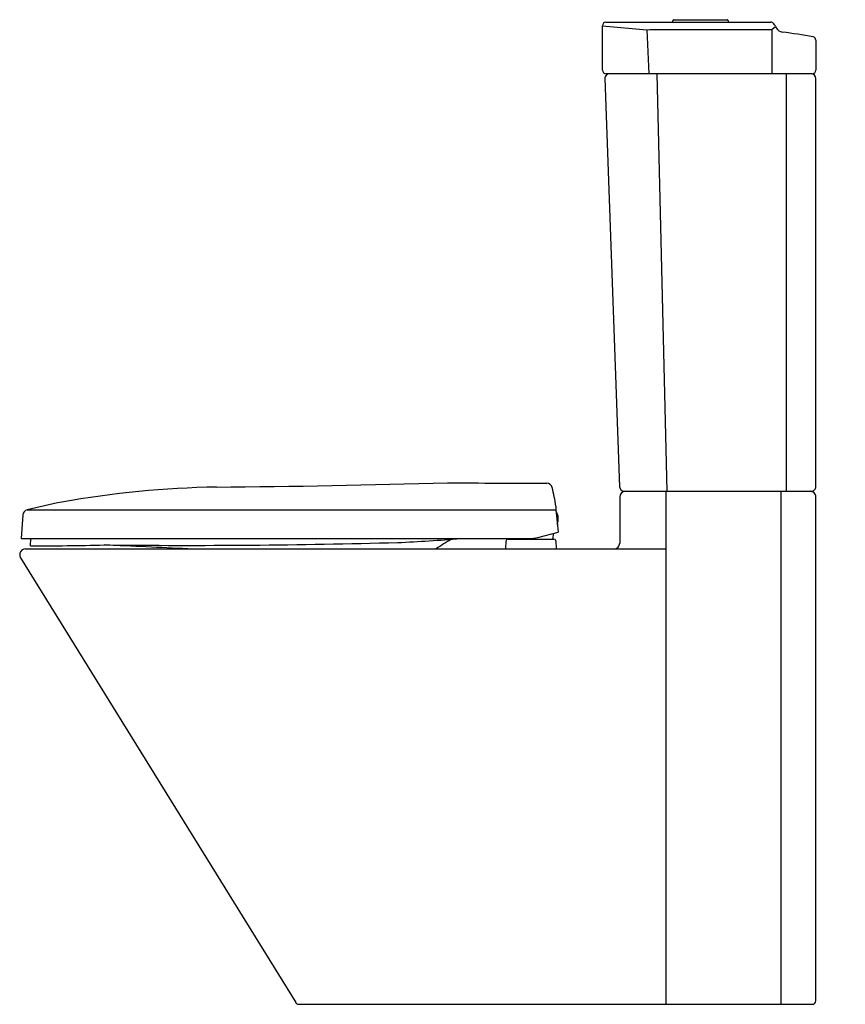
# Model space of a CAD drawing. Extents: x 6450.7 to 6478.8, y 11.7 to 45.3.
import ezdxf

# ---------------------------------------------------------------- set-up
doc = ezdxf.new("R2010")
doc.units = 0
doc.header["$LTSCALE"] = 0.64311
doc.layers.get('0').update_dxf_attribs({"color": 255, "linetype": 'CONTINUOUS'})
doc.layers.get('DEFPOINTS').update_dxf_attribs({"linetype": 'CONTINUOUS'})
doc.styles.get("Standard").update_dxf_attribs({"font": 'txt', "width": 0.8})

msp = doc.modelspace()

# ---------------------------------------------------------------- linework, layer by layer
for p, q in [((6470.553, 43.619), (6470.553, 45.14)), ((6470.553, 45.14), (6472.063, 44.994)), ((6470.671, 45.258), (6476.294, 45.258)), ((6472.954, 45.258), (6472.954, 45.305)), ((6472.994, 45.345), (6474.805, 45.345)), ((6474.844, 45.305), (6474.844, 45.258)), ((6476.333, 45.007), (6476.458, 45.112)), ((6472.063, 44.994), (6472.172, 45.007)), ((6472.063, 44.994), (6472.131, 43.494)), ((6472.172, 45.007), (6476.333, 45.007)), ((6476.333, 45.007), (6476.333, 43.494)), ((6477.836, 44.641), (6477.836, 43.619)), ((6477.711, 43.494), (6470.678, 43.494)), ((6472.414, 43.494), (6472.754, 29.242)), ((6476.838, 29.242), (6476.838, 43.494)), ((6470.637, 43.331), (6471.138, 29.394)), ((6477.836, 29.4), (6477.836, 43.337)), ((6471.143, 29.045), (6471.143, 27.471)), ((6471.295, 29.242), (6477.679, 29.242)), ((6472.718, 29.242), (6472.718, 11.723)), ((6476.655, 11.723), (6476.655, 29.242)), ((6477.836, 11.841), (6477.836, 29.045)), ((6450.916, 28.609), (6468.969, 28.609)), ((6450.767, 28.432), (6450.711, 27.628)), ((6450.711, 27.628), (6468.064, 27.628)), ((6451.029, 27.377), (6451.051, 27.628)), ((6467.324, 27.608), (6468.899, 27.608)), ((6468.225, 27.639), (6468.23, 27.608)), ((6468.344, 27.661), (6469.037, 27.846)), ((6468.859, 27.608), (6468.892, 27.808)), ((6450.863, 27.274), (6472.718, 27.274)), ((6467.256, 27.274), (6467.265, 27.551)), ((6468.958, 27.551), (6468.968, 27.274)), ((6450.695, 26.973), (6460.085, 11.779)), ((6460.178, 11.723), (6477.718, 11.723))]:
    msp.add_line(p, q)
for centre, radius, start, end in [((6470.671, 45.14), 0.118, 89.996, 179.9997), ((6472.994, 45.305), 0.0394, 89.975, 180.0104), ((6474.805, 45.305), 0.0394, 359.9896, 90.0251), ((6476.293, 45.128), 0.13, 44.6404, 89.6742), ((6476.21, 45.022), 0.264, 21.4972, 48.4606), ((6476.784, 45.234), 0.348, 199.3848, 209.6944), ((6476.738, 45.215), 0.298, 210.909, 261.671), ((6474.85, 29.597), 15.433, 79.2055, 83.1351), ((6477.718, 44.641), 0.118, 360, 79.2055), ((6470.678, 43.619), 0.125, 180, 270.0004), ((6470.795, 43.337), 0.158, 91.8986, 182.0349), ((6477.679, 43.337), 0.157, 0, 90), ((6477.711, 43.619), 0.125, 270, 360), ((6458.015, -4.55), 33.942, 91.0744, 100.0319), ((6455.166, 356.557), 327.179, 270.38748, 271.76959), ((6468.985, 374.026), 344.512, 269.38198, 269.9442), ((6468.644, 29.315), 0.199, 15.0902, 88.261), ((6464.362, 28.181), 4.629, 6.8228, 14.8409), ((6471.295, 29.4), 0.157, 182.0669, 269.9989), ((6477.679, 29.4), 0.157, 269.9991, 360), ((6471.34, 29.045), 0.197, 91.1192, 179.9769), ((6477.639, 29.045), 0.197, 359.9766, 90.0234), ((6450.964, 28.418), 0.197, 104.1374, 175.989), ((6456.165, 7.766), 21.494, 100.8958, 104.1374), ((10497.525, 386.383), 4044.412, 185.073353, 185.085938), ((6468.546, 28.297), 0.501, 338.6922, 31.4657), ((6461.18, 82.451), 55.011, 272.4855, 274.7302), ((6470.343, 19.141), 9.801, 120.3099, 123.9199), ((6467.324, 27.549), 0.0591, 90, 178), ((6468.064, 28.809), 1.181, 270.0001, 283.7156), ((6468.899, 27.549), 0.0591, 2, 90), ((6450.863, 27.077), 0.197, 89.9999, 211.7134), ((6450.762, 151.14), 123.764, 270.12357, 271.28845), ((6456.328, 292.812), 265.418, 269.39933, 271.56267), ((6410.476, -914.055), 942.448, 87.207007, 87.379509), ((6470.946, 27.471), 0.197, 269.9724, 359.9942), ((6460.186, 11.841), 0.119, 211.8381, 266.2301), ((6477.718, 11.841), 0.118, 270, 360)]:
    msp.add_arc(centre, radius, start, end)

# ---------------------------------------------------------------- texts
at = {"layer": 'DEFPOINTS'}
for tag, p, s in [('TRADENAME', (6478.83, 11.726), 'ESCALE'), ('MODELNUMBER', (6478.83, 11.728), 'K-3588T-H'), ('PRODUCT', (6478.83, 11.725), 'TOILET')]:
    msp.add_attdef(tag, p, s, height=0.001, dxfattribs=at)

doc.saveas('drawing.dxf')
